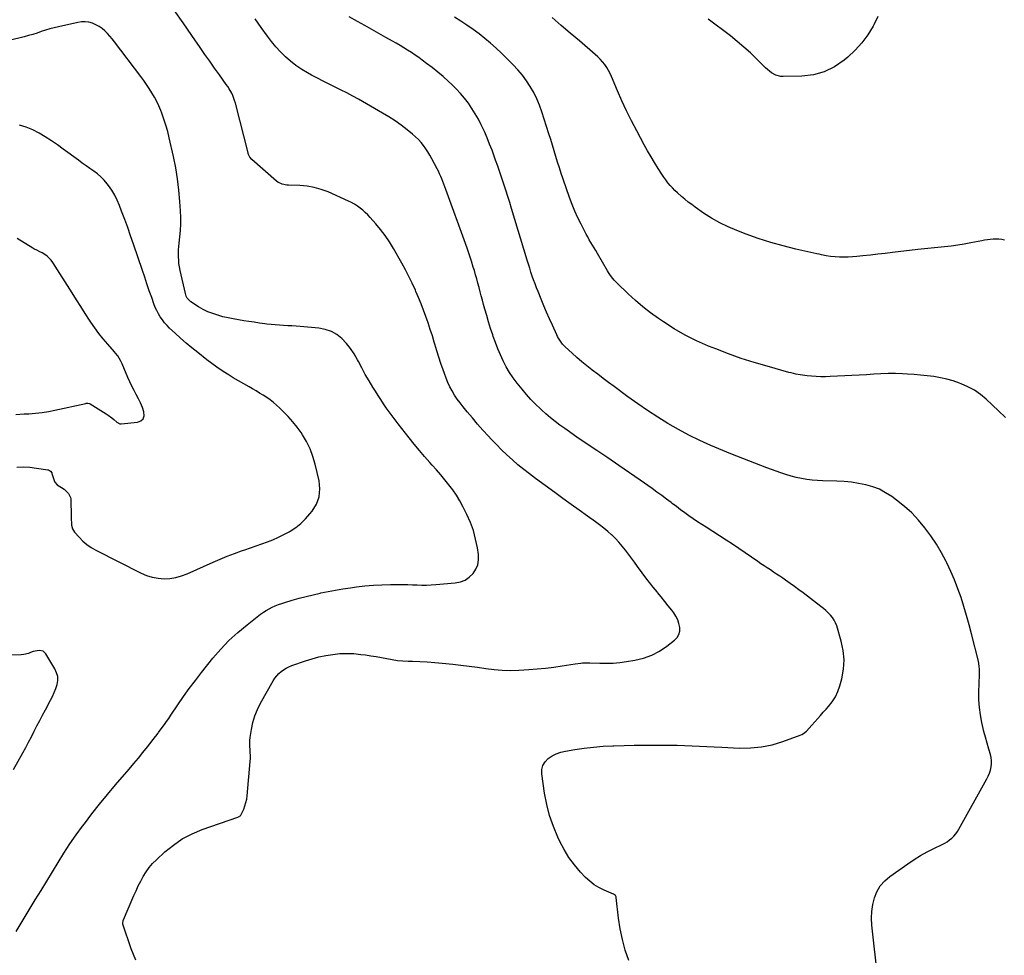
# Model space of a CAD drawing. Units: inches. Extents: x 1862693 to 1867933, y 400203 to 405540.
# Drawn here: x 1866570 to 1867466, y 401024 to 401875 of the extents above; entities that cross this region are included whole.
import ezdxf

# ---------------------------------------------------------------- set-up
doc = ezdxf.new("R2010")
doc.units = ezdxf.units.IN
doc.header["$MEASUREMENT"] = 0
doc.layers.add('7', color=7, linetype='Continuous')
doc.layers.add('8', color=7, linetype='Continuous')

msp = doc.modelspace()

# ---------------------------------------------------------------- linework, layer by layer
at = {"layer": '7', "color": 18}
for points in [[(1866675.76, 401019.13, 1922), (1866673.52, 401024.25, 1922), (1866671.53, 401029.5, 1922), (1866663.94, 401051.95, 1922), (1866663.81, 401052.45, 1922), (1866664.17, 401055.5, 1922), (1866664.36, 401055.99, 1922), (1866673.87, 401077.91, 1922), (1866675.87, 401082.36, 1922), (1866677.96, 401086.77, 1922), (1866680.17, 401091.12, 1922), (1866682.46, 401095.43, 1922), (1866685, 401099.55, 1922), (1866687.79, 401103.49, 1922), (1866690.95, 401107.14, 1922), (1866694.36, 401110.59, 1922), (1866702.07, 401117.68, 1922), (1866709.84, 401123.99, 1922), (1866718.02, 401129.61, 1922), (1866726.84, 401134.19, 1922), (1866736.06, 401138.07, 1922), (1866768.58, 401149.47, 1922), (1866769.05, 401149.64, 1922), (1866771.14, 401150.87, 1922), (1866771.43, 401151.24, 1922), (1866771.66, 401151.66, 1922), (1866773.87, 401156.6, 1922), (1866775.02, 401159.57, 1922), (1866775.96, 401162.59, 1922), (1866776.6, 401165.68, 1922), (1866777.04, 401168.83, 1922), (1866779.79, 401200.03, 1922), (1866779.95, 401202.76, 1922), (1866780, 401205.5, 1922), (1866779.87, 401208.23, 1922), (1866779.64, 401210.96, 1922), (1866779.43, 401213.69, 1922), (1866779.37, 401216.41, 1922), (1866779.52, 401219.14, 1922), (1866779.81, 401221.86, 1922), (1866780.9, 401229.16, 1922), (1866782.19, 401235.41, 1922), (1866783.92, 401241.5, 1922), (1866786.32, 401247.36, 1922), (1866789.17, 401253.07, 1922), (1866800.76, 401273.37, 1922), (1866802.28, 401275.73, 1922), (1866803.96, 401277.96, 1922), (1866805.86, 401280.01, 1922), (1866807.91, 401281.92, 1922), (1866810.16, 401283.6, 1922), (1866812.51, 401285.1, 1922), (1866815.01, 401286.32, 1922), (1866817.61, 401287.37, 1922), (1866830.04, 401291.59, 1922), (1866836.2, 401293.49, 1922), (1866842.42, 401295.15, 1922), (1866848.72, 401296.47, 1922), (1866855.08, 401297.55, 1922), (1866861.48, 401298.19, 1922), (1866867.88, 401298.46, 1922), (1866874.28, 401298.18, 1922), (1866880.68, 401297.55, 1922), (1866884.7, 401296.98, 1922), (1866889.58, 401296.24, 1922), (1866894.46, 401295.44, 1922), (1866899.32, 401294.56, 1922), (1866904.17, 401293.62, 1922), (1866909.03, 401292.76, 1922), (1866913.9, 401292.08, 1922), (1866918.81, 401291.65, 1922), (1866923.74, 401291.39, 1922), (1866927.47, 401291.29, 1922), (1866934.27, 401291.04, 1922), (1866941.07, 401290.68, 1922), (1866947.85, 401290.16, 1922), (1866954.63, 401289.54, 1922), (1866964.15, 401288.55, 1922), (1866971.7, 401287.71, 1922), (1866979.24, 401286.79, 1922), (1866986.76, 401285.75, 1922), (1866994.28, 401284.63, 1922), (1867001.79, 401283.7, 1922), (1867009.32, 401283.08, 1922), (1867016.88, 401282.96, 1922), (1867024.45, 401283.16, 1922), (1867033.51, 401283.69, 1922), (1867041.16, 401284.25, 1922), (1867048.78, 401284.98, 1922), (1867056.38, 401285.95, 1922), (1867063.96, 401287.07, 1922), (1867075.8, 401289.02, 1922), (1867080.77, 401289.59, 1922), (1867082.43, 401289.69, 1922), (1867085.77, 401289.76, 1922), (1867087.44, 401289.75, 1922), (1867089.1, 401289.71, 1922), (1867098.05, 401289.43, 1922), (1867104.17, 401289.41, 1922), (1867110.29, 401289.63, 1922), (1867116.38, 401290.21, 1922), (1867122.45, 401291.02, 1922), (1867130.13, 401292.28, 1922), (1867137.93, 401294.16, 1922), (1867145.42, 401296.77, 1922), (1867152.43, 401300.46, 1922), (1867159.13, 401304.88, 1922), (1867166.21, 401310.35, 1922), (1867168.52, 401312.84, 1922), (1867170.19, 401315.59, 1922), (1867170.9, 401318.74, 1922), (1867170.98, 401322.13, 1922), (1867170.18, 401325.66, 1922), (1867169.04, 401329.05, 1922), (1867167.4, 401332.22, 1922), (1867165.41, 401335.24, 1922), (1867163.58, 401337.61, 1922), (1867160.39, 401341.68, 1922), (1867157.18, 401345.75, 1922), (1867153.94, 401349.78, 1922), (1867150.67, 401353.8, 1922), (1867150.24, 401354.32, 1922), (1867146.78, 401358.61, 1922), (1867143.36, 401362.94, 1922), (1867140.02, 401367.32, 1922), (1867136.72, 401371.73, 1922), (1867132.43, 401377.57, 1922), (1867129.68, 401381.31, 1922), (1867126.93, 401385.04, 1922), (1867124.18, 401388.78, 1922), (1867121.42, 401392.51, 1922), (1867118.56, 401396.15, 1922), (1867115.57, 401399.66, 1922), (1867112.37, 401403, 1922), (1867109.04, 401406.2, 1922), (1867108.87, 401406.36, 1922), (1867105.29, 401409.49, 1922), (1867101.65, 401412.53, 1922), (1867097.9, 401415.44, 1922), (1867094.08, 401418.26, 1922), (1867086.86, 401423.39, 1922), (1867079.38, 401428.73, 1922), (1867071.92, 401434.08, 1922), (1867064.48, 401439.46, 1922), (1867057.05, 401444.86, 1922), (1867039.46, 401457.67, 1922), (1867034.08, 401461.71, 1922), (1867028.78, 401465.86, 1922), (1867023.6, 401470.15, 1922), (1867018.51, 401474.55, 1922), (1867013.55, 401479.1, 1922), (1867008.68, 401483.75, 1922), (1867003.95, 401488.53, 1922), (1866999.32, 401493.41, 1922), (1866996.68, 401496.28, 1922), (1866991.75, 401501.71, 1922), (1866986.88, 401507.19, 1922), (1866982.1, 401512.74, 1922), (1866977.38, 401518.35, 1922), (1866973.6, 401522.91, 1922), (1866970.9, 401526.34, 1922), (1866968.33, 401529.86, 1922), (1866965.96, 401533.51, 1922), (1866963.71, 401537.25, 1922), (1866961.66, 401541.11, 1922), (1866959.77, 401545.03, 1922), (1866958.09, 401549.05, 1922), (1866956.56, 401553.13, 1922), (1866955.43, 401556.43, 1922), (1866953.48, 401562.23, 1922), (1866951.58, 401568.04, 1922), (1866949.75, 401573.88, 1922), (1866947.98, 401579.73, 1922), (1866947.44, 401581.56, 1922), (1866945.64, 401587.45, 1922), (1866943.79, 401593.32, 1922), (1866941.84, 401599.16, 1922), (1866939.84, 401604.99, 1922), (1866937.72, 401610.77, 1922), (1866935.51, 401616.51, 1922), (1866933.16, 401622.21, 1922), (1866930.73, 401627.86, 1922), (1866930.16, 401629.13, 1922), (1866927.28, 401635.35, 1922), (1866924.29, 401641.51, 1922), (1866921.11, 401647.57, 1922), (1866917.81, 401653.58, 1922), (1866910.13, 401667.07, 1922), (1866906.52, 401672.97, 1922), (1866902.67, 401678.7, 1922), (1866898.48, 401684.17, 1922), (1866894.04, 401689.48, 1922), (1866888.97, 401695.17, 1922), (1866886.84, 401697.44, 1922), (1866884.63, 401699.63, 1922), (1866882.31, 401701.69, 1922), (1866879.91, 401703.68, 1922), (1866877.4, 401705.5, 1922), (1866874.81, 401707.2, 1922), (1866872.1, 401708.7, 1922), (1866869.32, 401710.07, 1922), (1866850.71, 401718.41, 1922), (1866844.5, 401720.76, 1922), (1866838.18, 401722.6, 1922), (1866831.68, 401723.67, 1922), (1866825.07, 401724.24, 1922), (1866814.66, 401724.5, 1922), (1866813.17, 401724.6, 1922), (1866808.79, 401725.41, 1922), (1866804.84, 401727.32, 1922), (1866803.67, 401728.22, 1922), (1866781.29, 401748.09, 1922), (1866779.58, 401750.09, 1922), (1866778.39, 401752.46, 1922), (1866778.1, 401753.3, 1922), (1866777.85, 401754.15, 1922), (1866766.28, 401799.37, 1922), (1866765.62, 401801.65, 1922), (1866763.95, 401806.08, 1922), (1866762.95, 401808.23, 1922), (1866760.65, 401812.38, 1922), (1866759.37, 401814.38, 1922), (1866758.03, 401816.34, 1922), (1866751.89, 401824.88, 1922), (1866747.44, 401831.1, 1922), (1866743.02, 401837.32, 1922), (1866738.63, 401843.58, 1922), (1866734.27, 401849.84, 1922), (1866726.72, 401860.74, 1922), (1866718.71, 401872.29, 1922), (1866710.69, 401883.83, 1922)], [(1867124.44, 401018.8, 1924), (1867121.31, 401028.27, 1924), (1867118.66, 401037.85, 1924), (1867116.72, 401047.6, 1924), (1867115.24, 401057.46, 1924), (1867113.13, 401076.35, 1924), (1867113.02, 401076.83, 1924), (1867112.31, 401078.07, 1924), (1867110.67, 401079.19, 1924), (1867101.97, 401082.87, 1924), (1867097.34, 401085.18, 1924), (1867092.96, 401087.83, 1924), (1867088.93, 401091.01, 1924), (1867085.15, 401094.54, 1924), (1867080.59, 401099.37, 1924), (1867075.06, 401105.81, 1924), (1867069.98, 401112.56, 1924), (1867065.57, 401119.77, 1924), (1867061.61, 401127.28, 1924), (1867059.85, 401131.03, 1924), (1867055.81, 401140.79, 1924), (1867052.36, 401150.73, 1924), (1867049.8, 401160.93, 1924), (1867047.83, 401171.31, 1924), (1867045.33, 401188.71, 1924), (1867045.43, 401192.76, 1924), (1867046.29, 401196.5, 1924), (1867048.3, 401199.76, 1924), (1867051.07, 401202.71, 1924), (1867054.7, 401205.07, 1924), (1867058.49, 401207.04, 1924), (1867062.53, 401208.44, 1924), (1867066.73, 401209.46, 1924), (1867075.25, 401210.88, 1924), (1867083.85, 401212.14, 1924), (1867092.48, 401213.16, 1924), (1867101.15, 401213.85, 1924), (1867109.83, 401214.3, 1924), (1867110.91, 401214.34, 1924), (1867120.15, 401214.6, 1924), (1867129.4, 401214.8, 1924), (1867138.64, 401214.91, 1924), (1867147.89, 401214.97, 1924), (1867155, 401214.98, 1924), (1867161.76, 401214.95, 1924), (1867168.53, 401214.84, 1924), (1867175.29, 401214.64, 1924), (1867182.05, 401214.37, 1924), (1867188.81, 401214.04, 1924), (1867195.57, 401213.72, 1924), (1867202.33, 401213.39, 1924), (1867209.09, 401213.06, 1924), (1867225.39, 401212.27, 1924), (1867235.44, 401212.38, 1924), (1867245.38, 401213.27, 1924), (1867255.15, 401215.33, 1924), (1867264.8, 401218.18, 1924), (1867280.49, 401223.86, 1924), (1867282.12, 401224.59, 1924), (1867283.67, 401225.46, 1924), (1867286.38, 401227.76, 1924), (1867288.83, 401230.45, 1924), (1867291.24, 401233.16, 1924), (1867293.91, 401236.2, 1924), (1867296.45, 401239.07, 1924), (1867299.01, 401241.94, 1924), (1867301.58, 401244.78, 1924), (1867304.17, 401247.61, 1924), (1867306.42, 401250.07, 1924), (1867309.79, 401254.32, 1924), (1867312.71, 401258.81, 1924), (1867314.95, 401263.68, 1924), (1867316.73, 401268.8, 1924), (1867318.48, 401275.34, 1924), (1867320.02, 401283.92, 1924), (1867320.61, 401292.48, 1924), (1867319.76, 401301.01, 1924), (1867317.96, 401309.54, 1924), (1867313.77, 401323.47, 1924), (1867312.74, 401326.17, 1924), (1867311.49, 401328.73, 1924), (1867309.9, 401331.1, 1924), (1867308.08, 401333.34, 1924), (1867306.03, 401335.42, 1924), (1867303.91, 401337.42, 1924), (1867301.69, 401339.32, 1924), (1867299.41, 401341.14, 1924), (1867283.26, 401353.39, 1924), (1867279.3, 401356.36, 1924), (1867275.31, 401359.28, 1924), (1867271.29, 401362.16, 1924), (1867267.24, 401365, 1924), (1867264.72, 401366.74, 1924), (1867261.9, 401368.67, 1924), (1867259.07, 401370.58, 1924), (1867256.21, 401372.47, 1924), (1867253.35, 401374.33, 1924), (1867250.49, 401376.21, 1924), (1867247.64, 401378.1, 1924), (1867244.83, 401380.04, 1924), (1867242.02, 401382, 1924), (1867236.25, 401386.09, 1924), (1867230.54, 401390.07, 1924), (1867224.8, 401393.99, 1924), (1867218.99, 401397.82, 1924), (1867213.14, 401401.58, 1924), (1867194.83, 401413.16, 1924), (1867190.87, 401415.71, 1924), (1867186.95, 401418.29, 1924), (1867183.07, 401420.95, 1924), (1867179.22, 401423.65, 1924), (1867175.41, 401426.4, 1924), (1867171.62, 401429.18, 1924), (1867167.85, 401432, 1924), (1867164.11, 401434.85, 1924), (1867163.03, 401435.68, 1924), (1867158.74, 401438.94, 1924), (1867154.42, 401442.15, 1924), (1867150.05, 401445.31, 1924), (1867145.66, 401448.43, 1924), (1867134.92, 401455.95, 1924), (1867125.11, 401462.78, 1924), (1867115.28, 401469.57, 1924), (1867105.42, 401476.31, 1924), (1867095.53, 401483.01, 1924), (1867079.44, 401493.85, 1924), (1867074.97, 401496.89, 1924), (1867070.53, 401499.97, 1924), (1867066.12, 401503.1, 1924), (1867061.74, 401506.26, 1924), (1867057.43, 401509.52, 1924), (1867053.19, 401512.87, 1924), (1867049.08, 401516.36, 1924), (1867045.04, 401519.95, 1924), (1867043.96, 401520.93, 1924), (1867039.55, 401525.18, 1924), (1867035.27, 401529.55, 1924), (1867031.21, 401534.13, 1924), (1867027.29, 401538.83, 1924), (1867022.85, 401544.42, 1924), (1867019.27, 401549.24, 1924), (1867015.92, 401554.21, 1924), (1867012.9, 401559.38, 1924), (1867010.11, 401564.7, 1924), (1867007.59, 401570.16, 1924), (1867005.22, 401575.69, 1924), (1867003.07, 401581.3, 1924), (1867001.07, 401586.98, 1924), (1867000.62, 401588.33, 1924), (1866998.73, 401594.19, 1924), (1866996.89, 401600.06, 1924), (1866995.14, 401605.96, 1924), (1866993.45, 401611.87, 1924), (1866992.3, 401616.01, 1924), (1866991.23, 401619.88, 1924), (1866990.19, 401623.75, 1924), (1866989.18, 401627.62, 1924), (1866988.19, 401631.51, 1924), (1866987.19, 401635.38, 1924), (1866986.14, 401639.25, 1924), (1866985.03, 401643.1, 1924), (1866983.88, 401646.94, 1924), (1866982.92, 401650.08, 1924), (1866981.21, 401655.47, 1924), (1866979.46, 401660.85, 1924), (1866977.63, 401666.19, 1924), (1866975.75, 401671.52, 1924), (1866958.04, 401720.62, 1924), (1866957.14, 401723.04, 1924), (1866956.23, 401725.46, 1924), (1866955.28, 401727.86, 1924), (1866954.31, 401730.25, 1924), (1866953.29, 401732.62, 1924), (1866952.23, 401734.97, 1924), (1866951.11, 401737.3, 1924), (1866949.95, 401739.6, 1924), (1866945.24, 401748.63, 1924), (1866943.5, 401751.76, 1924), (1866941.67, 401754.83, 1924), (1866939.68, 401757.8, 1924), (1866937.6, 401760.7, 1924), (1866935.34, 401763.46, 1924), (1866932.95, 401766.11, 1924), (1866930.38, 401768.56, 1924), (1866927.68, 401770.9, 1924), (1866922.65, 401774.93, 1924), (1866917.26, 401779.06, 1924), (1866911.74, 401783.01, 1924), (1866906.05, 401786.69, 1924), (1866900.23, 401790.21, 1924), (1866878.35, 401802.74, 1924), (1866873.11, 401805.65, 1924), (1866867.83, 401808.49, 1924), (1866862.49, 401811.21, 1924), (1866857.11, 401813.85, 1924), (1866851.72, 401816.47, 1924), (1866846.36, 401819.15, 1924), (1866841.05, 401821.93, 1924), (1866835.77, 401824.76, 1924), (1866832.03, 401826.81, 1924), (1866826.67, 401830.02, 1924), (1866821.5, 401833.49, 1924), (1866816.61, 401837.34, 1924), (1866811.91, 401841.45, 1924), (1866807.48, 401845.87, 1924), (1866803.22, 401850.44, 1924), (1866799.24, 401855.25, 1924), (1866795.43, 401860.22, 1924), (1866789.67, 401868.19, 1924), (1866784.19, 401875.9, 1924)], [(1867351.16, 401002.13, 1926), (1867345.72, 401051.1, 1926), (1867345.41, 401057.37, 1926), (1867345.61, 401063.59, 1926), (1867346.58, 401069.74, 1926), (1867348.05, 401075.84, 1926), (1867350.44, 401081.52, 1926), (1867353.48, 401086.74, 1926), (1867357.48, 401091.26, 1926), (1867362.13, 401095.31, 1926), (1867378.47, 401106.88, 1926), (1867384.19, 401110.72, 1926), (1867390.03, 401114.35, 1926), (1867396.05, 401117.67, 1926), (1867402.19, 401120.79, 1926), (1867409.87, 401124.44, 1926), (1867412.19, 401125.68, 1926), (1867414.43, 401127.04, 1926), (1867416.55, 401128.59, 1926), (1867418.57, 401130.28, 1926), (1867420.43, 401132.14, 1926), (1867422.15, 401134.11, 1926), (1867423.68, 401136.23, 1926), (1867425.07, 401138.47, 1926), (1867450.48, 401184.13, 1926), (1867451.76, 401186.74, 1926), (1867452.85, 401189.41, 1926), (1867453.68, 401192.17, 1926), (1867454.32, 401195.01, 1926), (1867454.61, 401197.88, 1926), (1867454.64, 401200.73, 1926), (1867454.28, 401203.56, 1926), (1867453.66, 401206.38, 1926), (1867452.17, 401211.38, 1926), (1867450.65, 401216.69, 1926), (1867449.2, 401222.03, 1926), (1867447.84, 401227.39, 1926), (1867446.55, 401232.77, 1926), (1867445.9, 401235.59, 1926), (1867444.61, 401242.43, 1926), (1867443.68, 401249.29, 1926), (1867443.3, 401256.21, 1926), (1867443.27, 401263.16, 1926), (1867443.84, 401279.02, 1926), (1867443.82, 401283.67, 1926), (1867443.58, 401286.75, 1926), (1867442.76, 401291.31, 1926), (1867436.48, 401316.26, 1926), (1867434.3, 401324.55, 1926), (1867432.01, 401332.81, 1926), (1867429.53, 401341.01, 1926), (1867426.95, 401349.18, 1926), (1867424.1, 401357.26, 1926), (1867421.02, 401365.23, 1926), (1867417.59, 401373.07, 1926), (1867413.93, 401380.81, 1926), (1867413.36, 401381.94, 1926), (1867409.07, 401389.95, 1926), (1867404.48, 401397.77, 1926), (1867399.45, 401405.32, 1926), (1867394.13, 401412.69, 1926), (1867388.31, 401419.63, 1926), (1867382.13, 401426.21, 1926), (1867375.42, 401432.24, 1926), (1867368.34, 401437.9, 1926), (1867363.87, 401441.16, 1926), (1867358.34, 401444.7, 1926), (1867352.6, 401447.75, 1926), (1867346.52, 401450.07, 1926), (1867340.22, 401451.9, 1926), (1867333.73, 401453.16, 1926), (1867327.2, 401454.16, 1926), (1867320.63, 401454.77, 1926), (1867314.02, 401455.12, 1926), (1867301.19, 401455.43, 1926), (1867296.3, 401455.68, 1926), (1867291.43, 401456.08, 1926), (1867286.59, 401456.73, 1926), (1867281.76, 401457.54, 1926), (1867276.98, 401458.59, 1926), (1867272.24, 401459.78, 1926), (1867267.56, 401461.2, 1926), (1867262.93, 401462.76, 1926), (1867250.12, 401467.43, 1926), (1867239.15, 401471.52, 1926), (1867228.21, 401475.72, 1926), (1867217.35, 401480.08, 1926), (1867206.52, 401484.55, 1926), (1867199.18, 401487.65, 1926), (1867189.16, 401492.14, 1926), (1867179.29, 401496.92, 1926), (1867169.64, 401502.13, 1926), (1867160.14, 401507.62, 1926), (1867150.82, 401513.45, 1926), (1867141.62, 401519.45, 1926), (1867132.58, 401525.68, 1926), (1867123.64, 401532.07, 1926), (1867111.03, 401541.36, 1926), (1867106.07, 401545.03, 1926), (1867101.12, 401548.72, 1926), (1867096.19, 401552.43, 1926), (1867091.27, 401556.16, 1926), (1867090.88, 401556.46, 1926), (1867086.23, 401560.13, 1926), (1867081.65, 401563.88, 1926), (1867077.19, 401567.76, 1926), (1867072.8, 401571.74, 1926), (1867066.61, 401577.52, 1926), (1867065.42, 401578.71, 1926), (1867064.28, 401579.95, 1926), (1867062.24, 401582.62, 1926), (1867060.46, 401585.48, 1926), (1867059.67, 401586.97, 1926), (1867058.93, 401588.48, 1926), (1867054.96, 401597.15, 1926), (1867052.3, 401603.04, 1926), (1867049.7, 401608.95, 1926), (1867047.16, 401614.88, 1926), (1867044.67, 401620.84, 1926), (1867041.85, 401627.71, 1926), (1867040.46, 401631.21, 1926), (1867039.11, 401634.73, 1926), (1867037.83, 401638.28, 1926), (1867036.61, 401641.85, 1926), (1867035.43, 401645.43, 1926), (1867034.28, 401649.02, 1926), (1867033.15, 401652.62, 1926), (1867032.04, 401656.23, 1926), (1867017.77, 401703.33, 1926), (1867016.08, 401708.86, 1926), (1867014.36, 401714.38, 1926), (1867012.61, 401719.89, 1926), (1867010.83, 401725.39, 1926), (1867009.01, 401730.88, 1926), (1867007.14, 401736.36, 1926), (1867005.23, 401741.81, 1926), (1867003.27, 401747.26, 1926), (1866999.96, 401756.31, 1926), (1866997.78, 401762.03, 1926), (1866995.48, 401767.7, 1926), (1866993.03, 401773.3, 1926), (1866990.46, 401778.86, 1926), (1866990.13, 401779.54, 1926), (1866987.52, 401784.64, 1926), (1866984.73, 401789.64, 1926), (1866981.67, 401794.48, 1926), (1866978.45, 401799.22, 1926), (1866974.96, 401803.76, 1926), (1866971.3, 401808.16, 1926), (1866967.38, 401812.32, 1926), (1866963.3, 401816.34, 1926), (1866960.32, 401819.09, 1926), (1866955.51, 401823.39, 1926), (1866950.6, 401827.57, 1926), (1866945.54, 401831.58, 1926), (1866940.4, 401835.48, 1926), (1866936.5, 401838.31, 1926), (1866933.21, 401840.67, 1926), (1866929.89, 401843, 1926), (1866926.53, 401845.26, 1926), (1866923.14, 401847.49, 1926), (1866919.71, 401849.65, 1926), (1866916.25, 401851.76, 1926), (1866912.75, 401853.8, 1926), (1866909.22, 401855.79, 1926), (1866903.38, 401859.02, 1926), (1866896.92, 401862.6, 1926), (1866890.47, 401866.2, 1926), (1866884.03, 401869.83, 1926), (1866877.6, 401873.47, 1926), (1866870.01, 401877.8, 1926)], [(1867467.4, 401513.21, 1928), (1867461.07, 401519.31, 1928), (1867449.86, 401529.69, 1928), (1867444.62, 401534, 1928), (1867439.12, 401537.87, 1928), (1867433.2, 401541.08, 1928), (1867427.01, 401543.85, 1928), (1867425.54, 401544.41, 1928), (1867419.83, 401546.36, 1928), (1867414.05, 401548.05, 1928), (1867408.17, 401549.35, 1928), (1867402.22, 401550.38, 1928), (1867396.21, 401551.14, 1928), (1867390.2, 401551.78, 1928), (1867384.17, 401552.26, 1928), (1867378.13, 401552.63, 1928), (1867373.77, 401552.83, 1928), (1867367.18, 401553.03, 1928), (1867360.59, 401553.07, 1928), (1867354.01, 401552.88, 1928), (1867347.43, 401552.53, 1928), (1867340.85, 401552.09, 1928), (1867334.26, 401551.67, 1928), (1867327.68, 401551.31, 1928), (1867321.09, 401550.97, 1928), (1867307.74, 401550.34, 1928), (1867303.54, 401550.23, 1928), (1867299.34, 401550.22, 1928), (1867295.14, 401550.38, 1928), (1867290.95, 401550.66, 1928), (1867286.74, 401551.01, 1928), (1867284.66, 401551.23, 1928), (1867280.52, 401551.84, 1928), (1867276.42, 401552.68, 1928), (1867272.35, 401553.67, 1928), (1867270.33, 401554.21, 1928), (1867250.49, 401559.71, 1928), (1867238.61, 401563.21, 1928), (1867226.82, 401566.97, 1928), (1867215.17, 401571.11, 1928), (1867203.6, 401575.52, 1928), (1867196.92, 401578.18, 1928), (1867186.27, 401582.86, 1928), (1867175.87, 401588, 1928), (1867165.84, 401593.83, 1928), (1867156.05, 401600.12, 1928), (1867151.56, 401603.23, 1928), (1867144.34, 401608.48, 1928), (1867137.3, 401613.94, 1928), (1867130.53, 401619.73, 1928), (1867123.93, 401625.73, 1928), (1867113.53, 401635.63, 1928), (1867111.1, 401638.15, 1928), (1867109.97, 401639.49, 1928), (1867107.85, 401642.29, 1928), (1867105.92, 401645.21, 1928), (1867105.01, 401646.72, 1928), (1867095.91, 401662.52, 1928), (1867094.46, 401665.01, 1928), (1867092.99, 401667.5, 1928), (1867091.5, 401669.98, 1928), (1867090, 401672.44, 1928), (1867088.52, 401674.92, 1928), (1867087.08, 401677.42, 1928), (1867085.69, 401679.96, 1928), (1867084.35, 401682.51, 1928), (1867080.98, 401689.09, 1928), (1867078.1, 401695.01, 1928), (1867075.39, 401700.99, 1928), (1867072.92, 401707.08, 1928), (1867070.62, 401713.25, 1928), (1867064.74, 401730.04, 1928), (1867062.99, 401735.18, 1928), (1867061.29, 401740.33, 1928), (1867059.67, 401745.5, 1928), (1867058.11, 401750.7, 1928), (1867056.56, 401755.9, 1928), (1867054.99, 401761.09, 1928), (1867053.37, 401766.27, 1928), (1867051.72, 401771.44, 1928), (1867045.26, 401791.42, 1928), (1867043.11, 401797.35, 1928), (1867040.7, 401803.16, 1928), (1867037.89, 401808.79, 1928), (1867034.82, 401814.29, 1928), (1867031.36, 401819.57, 1928), (1867027.66, 401824.65, 1928), (1867023.6, 401829.45, 1928), (1867019.3, 401834.06, 1928), (1867008.61, 401844.72, 1928), (1867003.72, 401849.38, 1928), (1866998.7, 401853.9, 1928), (1866993.49, 401858.21, 1928), (1866988.15, 401862.36, 1928), (1866982.67, 401866.32, 1928), (1866977.11, 401870.18, 1928), (1866971.46, 401873.89, 1928), (1866965.73, 401877.5, 1928)], [(1867351.22, 401878.09, 1932), (1867347.56, 401870.53, 1932), (1867346.83, 401869.17, 1932), (1867342.05, 401861.4, 1932), (1867336.73, 401854.07, 1932), (1867330.6, 401847.39, 1932), (1867323.94, 401841.16, 1932), (1867320.44, 401838.24, 1932), (1867311.71, 401832.37, 1932), (1867302.49, 401827.79, 1932), (1867292.53, 401825.15, 1932), (1867282.1, 401823.8, 1932), (1867265.16, 401823.35, 1932), (1867262.84, 401823.49, 1932), (1867258.43, 401824.63, 1932), (1867254.36, 401826.92, 1932), (1867252.44, 401828.29, 1932), (1867248.92, 401831.42, 1932), (1867240.99, 401839.4, 1932), (1867235.25, 401844.95, 1932), (1867229.36, 401850.32, 1932), (1867223.24, 401855.44, 1932), (1867216.98, 401860.4, 1932), (1867196.72, 401875.74, 1932)], [(1866567.36, 401468, 1918), (1866573.31, 401468.12, 1918), (1866579.24, 401467.77, 1918), (1866585.17, 401467.11, 1918), (1866595.7, 401465.51, 1918), (1866596.33, 401465.35, 1918), (1866597.97, 401464.37, 1918), (1866599.07, 401462.76, 1918), (1866599.31, 401462.15, 1918), (1866601.32, 401455.83, 1918), (1866602.06, 401454.16, 1918), (1866604.09, 401451.95, 1918), (1866610.34, 401447.76, 1918), (1866611.48, 401446.92, 1918), (1866614.54, 401444, 1918), (1866616.28, 401440.35, 1918), (1866616.45, 401438.99, 1918), (1866616.85, 401422.41, 1918), (1866616.91, 401420.59, 1918), (1866617.1, 401416.95, 1918), (1866617.24, 401415.13, 1918), (1866618.08, 401411.73, 1918), (1866618.91, 401410.2, 1918), (1866619.94, 401408.76, 1918), (1866624.03, 401404.08, 1918), (1866627.45, 401400.6, 1918), (1866631.09, 401397.41, 1918), (1866635.09, 401394.67, 1918), (1866639.31, 401392.22, 1918), (1866680.53, 401371.41, 1918), (1866685.53, 401369.31, 1918), (1866690.65, 401367.68, 1918), (1866695.94, 401366.77, 1918), (1866701.35, 401366.34, 1918), (1866706.78, 401366.65, 1918), (1866712.1, 401367.41, 1918), (1866717.29, 401368.86, 1918), (1866722.37, 401370.78, 1918), (1866745.97, 401381.47, 1918), (1866752.39, 401384.26, 1918), (1866758.86, 401386.92, 1918), (1866765.4, 401389.37, 1918), (1866772, 401391.69, 1918), (1866774.96, 401392.67, 1918), (1866780.11, 401394.42, 1918), (1866785.25, 401396.2, 1918), (1866790.37, 401398.04, 1918), (1866795.49, 401399.9, 1918), (1866800.53, 401401.91, 1918), (1866805.5, 401404.08, 1918), (1866810.36, 401406.5, 1918), (1866815.14, 401409.08, 1918), (1866816.23, 401409.7, 1918), (1866821.26, 401412.99, 1918), (1866826, 401416.62, 1918), (1866830.27, 401420.78, 1918), (1866834.25, 401425.29, 1918), (1866836.36, 401427.98, 1918), (1866840.06, 401434.36, 1918), (1866842.52, 401441.01, 1918), (1866843.12, 401448.07, 1918), (1866842.49, 401455.41, 1918), (1866839, 401470.68, 1918), (1866836.97, 401477.75, 1918), (1866834.44, 401484.6, 1918), (1866831.17, 401491.13, 1918), (1866827.41, 401497.44, 1918), (1866826.09, 401499.4, 1918), (1866822.45, 401504.44, 1918), (1866818.61, 401509.32, 1918), (1866814.47, 401513.95, 1918), (1866810.13, 401518.41, 1918), (1866806.64, 401521.79, 1918), (1866803.83, 401524.35, 1918), (1866800.94, 401526.81, 1918), (1866797.92, 401529.11, 1918), (1866794.81, 401531.31, 1918), (1866791.61, 401533.38, 1918), (1866788.39, 401535.41, 1918), (1866785.12, 401537.36, 1918), (1866781.82, 401539.27, 1918), (1866778.8, 401540.96, 1918), (1866773.98, 401543.7, 1918), (1866769.18, 401546.48, 1918), (1866764.42, 401549.32, 1918), (1866759.67, 401552.19, 1918), (1866759.24, 401552.46, 1918), (1866754.35, 401555.58, 1918), (1866749.54, 401558.81, 1918), (1866744.85, 401562.21, 1918), (1866740.25, 401565.73, 1918), (1866732.01, 401572.25, 1918), (1866726.76, 401576.5, 1918), (1866721.58, 401580.84, 1918), (1866716.5, 401585.29, 1918), (1866711.48, 401589.83, 1918), (1866706.43, 401594.51, 1918), (1866704.09, 401596.85, 1918), (1866701.88, 401599.29, 1918), (1866699.87, 401601.9, 1918), (1866697.99, 401604.61, 1918), (1866696.3, 401607.45, 1918), (1866694.76, 401610.37, 1918), (1866693.42, 401613.38, 1918), (1866692.21, 401616.46, 1918), (1866690.12, 401622.41, 1918), (1866687.98, 401628.52, 1918), (1866685.86, 401634.64, 1918), (1866683.75, 401640.76, 1918), (1866681.66, 401646.88, 1918), (1866673.52, 401670.84, 1918), (1866670.91, 401678.41, 1918), (1866668.26, 401685.95, 1918), (1866665.53, 401693.48, 1918), (1866662.77, 401700.99, 1918), (1866660.84, 401706.14, 1918), (1866658.8, 401710.95, 1918), (1866656.49, 401715.6, 1918), (1866653.77, 401720.03, 1918), (1866650.79, 401724.31, 1918), (1866649.58, 401725.9, 1918), (1866646.85, 401729.13, 1918), (1866643.94, 401732.16, 1918), (1866640.75, 401734.9, 1918), (1866637.38, 401737.44, 1918), (1866633.88, 401739.85, 1918), (1866630.39, 401742.29, 1918), (1866626.94, 401744.76, 1918), (1866623.5, 401747.26, 1918), (1866609.63, 401757.46, 1918), (1866604.28, 401761.28, 1918), (1866598.84, 401764.98, 1918), (1866593.3, 401768.52, 1918), (1866587.69, 401771.95, 1918), (1866581.89, 401774.93, 1918), (1866575.92, 401777.44, 1918), (1866569.71, 401779.25, 1918)], [(1866566.41, 401515.88, 1916), (1866570.19, 401516.1, 1916), (1866573.98, 401516.31, 1916), (1866578.39, 401516.55, 1916), (1866584.37, 401517.02, 1916), (1866590.31, 401517.68, 1916), (1866596.22, 401518.63, 1916), (1866602.1, 401519.77, 1916), (1866630.1, 401525.93, 1916), (1866630.6, 401526.02, 1916), (1866632.13, 401526.12, 1916), (1866633.58, 401525.78, 1916), (1866634.02, 401525.54, 1916), (1866648.54, 401516.48, 1916), (1866650.38, 401515.27, 1916), (1866653.92, 401512.68, 1916), (1866655.63, 401511.3, 1916), (1866658.54, 401508.84, 1916), (1866661.05, 401507.4, 1916), (1866662.19, 401507.33, 1916), (1866677.08, 401508.83, 1916), (1866680.15, 401510.14, 1916), (1866682.33, 401512.03, 1916), (1866683.19, 401514.78, 1916), (1866683.11, 401518.26, 1916), (1866681.66, 401522.33, 1916), (1866680.04, 401526.33, 1916), (1866678.17, 401530.21, 1916), (1866676.13, 401534.02, 1916), (1866674.03, 401537.81, 1916), (1866672.03, 401541.65, 1916), (1866670.19, 401545.56, 1916), (1866668.43, 401549.52, 1916), (1866663.22, 401561.95, 1916), (1866661.83, 401564.91, 1916), (1866659.28, 401569.1, 1916), (1866657.31, 401571.71, 1916), (1866656.25, 401572.95, 1916), (1866650.07, 401579.9, 1916), (1866646, 401584.69, 1916), (1866642.08, 401589.58, 1916), (1866638.38, 401594.65, 1916), (1866634.83, 401599.83, 1916), (1866633.64, 401601.67, 1916), (1866629.62, 401607.86, 1916), (1866625.61, 401614.06, 1916), (1866621.63, 401620.28, 1916), (1866617.67, 401626.51, 1916), (1866600.03, 401654.35, 1916), (1866598.52, 401656.4, 1916), (1866596.85, 401658.29, 1916), (1866594.94, 401659.93, 1916), (1866592.86, 401661.41, 1916), (1866590.51, 401662.85, 1916), (1866588.41, 401664.02, 1916), (1866586.22, 401665.02, 1916), (1866582.98, 401666.6, 1916), (1866581.94, 401667.21, 1916), (1866567.76, 401675.95, 1916)], [(1866564.44, 401192.74, 1918), (1866572.84, 401207.95, 1918), (1866575.49, 401212.81, 1918), (1866578.09, 401217.68, 1918), (1866580.63, 401222.59, 1918), (1866583.13, 401227.53, 1918), (1866585.63, 401232.46, 1918), (1866588.17, 401237.37, 1918), (1866590.76, 401242.26, 1918), (1866593.39, 401247.12, 1918), (1866598.09, 401255.7, 1918), (1866599.85, 401259.18, 1918), (1866601.45, 401262.71, 1918), (1866602.8, 401266.35, 1918), (1866604, 401270.05, 1918), (1866604.57, 401273.73, 1918), (1866604.54, 401277.33, 1918), (1866603.62, 401280.82, 1918), (1866602.1, 401284.22, 1918), (1866593.75, 401297.95, 1918), (1866591.25, 401300.31, 1918), (1866587.89, 401301.05, 1918), (1866585.99, 401300.86, 1918), (1866582.28, 401300.03, 1918), (1866579.94, 401299.18, 1918), (1866577.86, 401298.44, 1918), (1866573.6, 401297.48, 1918), (1866571.41, 401297.25, 1918), (1866560.7, 401296.67, 1918)]]:
    msp.add_polyline3d(points, dxfattribs=at)
at = {"layer": '8', "color": 18}
for points in [[(1867466.65, 401674.56, 1930), (1867464.06, 401675, 1930), (1867461.46, 401675.31, 1930), (1867458.84, 401675.4, 1930), (1867456.21, 401675.35, 1930), (1867453.58, 401675.14, 1930), (1867450.97, 401674.86, 1930), (1867448.36, 401674.47, 1930), (1867445.77, 401674.01, 1930), (1867435.94, 401672.06, 1930), (1867429.93, 401670.96, 1930), (1867423.91, 401669.99, 1930), (1867417.86, 401669.19, 1930), (1867411.79, 401668.52, 1930), (1867405.71, 401667.91, 1930), (1867399.63, 401667.29, 1930), (1867393.56, 401666.62, 1930), (1867387.49, 401665.93, 1930), (1867364.62, 401663.26, 1930), (1867357.88, 401662.48, 1930), (1867351.14, 401661.71, 1930), (1867344.39, 401660.95, 1930), (1867337.65, 401660.2, 1930), (1867332.09, 401659.58, 1930), (1867328.12, 401659.25, 1930), (1867324.14, 401659.04, 1930), (1867320.17, 401659.04, 1930), (1867316.19, 401659.17, 1930), (1867312.43, 401659.39, 1930), (1867308.23, 401659.77, 1930), (1867304.07, 401660.4, 1930), (1867299.94, 401661.21, 1930), (1867297.87, 401661.65, 1930), (1867295.82, 401662.1, 1930), (1867276.7, 401666.39, 1930), (1867265.16, 401669.25, 1930), (1867253.72, 401672.43, 1930), (1867242.42, 401676.1, 1930), (1867231.23, 401680.1, 1930), (1867222.87, 401683.29, 1930), (1867214.96, 401686.63, 1930), (1867207.25, 401690.35, 1930), (1867199.82, 401694.62, 1930), (1867192.59, 401699.25, 1930), (1867185.02, 401704.51, 1930), (1867181.77, 401706.85, 1930), (1867178.56, 401709.25, 1930), (1867175.44, 401711.76, 1930), (1867172.36, 401714.33, 1930), (1867168.74, 401717.56, 1930), (1867166.46, 401719.75, 1930), (1867164.27, 401722.04, 1930), (1867162.15, 401724.39, 1930), (1867160.13, 401726.84, 1930), (1867158.19, 401729.34, 1930), (1867156.36, 401731.93, 1930), (1867154.61, 401734.57, 1930), (1867151.3, 401739.81, 1930), (1867148, 401745.15, 1930), (1867144.77, 401750.53, 1930), (1867141.65, 401755.97, 1930), (1867138.6, 401761.45, 1930), (1867131.72, 401774.12, 1930), (1867127.02, 401783.09, 1930), (1867122.51, 401792.14, 1930), (1867118.27, 401801.33, 1930), (1867114.22, 401810.6, 1930), (1867108.84, 401823.41, 1930), (1867107.51, 401826.29, 1930), (1867106.05, 401829.09, 1930), (1867104.39, 401831.78, 1930), (1867102.6, 401834.39, 1930), (1867100.63, 401836.87, 1930), (1867098.55, 401839.25, 1930), (1867096.31, 401841.48, 1930), (1867093.97, 401843.62, 1930), (1867079.46, 401855.91, 1930), (1867071.18, 401862.95, 1930), (1867062.92, 401870.01, 1930), (1867054.68, 401877.1, 1930)], [(1866566.81, 401045.41, 1920), (1866584.19, 401074.09, 1920), (1866589.36, 401082.62, 1920), (1866594.54, 401091.15, 1920), (1866599.73, 401099.66, 1920), (1866604.93, 401108.18, 1920), (1866610.24, 401116.61, 1920), (1866615.71, 401124.94, 1920), (1866621.41, 401133.12, 1920), (1866627.26, 401141.19, 1920), (1866628.88, 401143.37, 1920), (1866635.75, 401152.37, 1920), (1866642.75, 401161.28, 1920), (1866649.93, 401170.04, 1920), (1866657.23, 401178.7, 1920), (1866669.64, 401193.12, 1920), (1866673.87, 401198.1, 1920), (1866678.06, 401203.12, 1920), (1866682.17, 401208.19, 1920), (1866686.24, 401213.31, 1920), (1866693.62, 401222.71, 1920), (1866693.96, 401223.15, 1920), (1866694.98, 401224.5, 1920), (1866695.64, 401225.4, 1920), (1866695.98, 401225.85, 1920), (1866696.31, 401226.3, 1920), (1866699.69, 401230.89, 1920), (1866701.7, 401233.64, 1920), (1866703.68, 401236.42, 1920), (1866705.63, 401239.22, 1920), (1866707.55, 401242.04, 1920), (1866713.91, 401251.52, 1920), (1866719.09, 401259.03, 1920), (1866724.38, 401266.45, 1920), (1866729.87, 401273.73, 1920), (1866735.47, 401280.92, 1920), (1866745.91, 401293.97, 1920), (1866753.02, 401302.24, 1920), (1866760.5, 401310.13, 1920), (1866768.52, 401317.47, 1920), (1866776.92, 401324.44, 1920), (1866789.34, 401334.02, 1920), (1866791.85, 401335.83, 1920), (1866794.43, 401337.52, 1920), (1866797.11, 401339.05, 1920), (1866799.86, 401340.47, 1920), (1866802.69, 401341.72, 1920), (1866805.55, 401342.89, 1920), (1866808.47, 401343.92, 1920), (1866811.42, 401344.85, 1920), (1866818.12, 401346.79, 1920), (1866824.46, 401348.56, 1920), (1866830.83, 401350.24, 1920), (1866837.22, 401351.8, 1920), (1866843.64, 401353.28, 1920), (1866844.12, 401353.39, 1920), (1866850.81, 401354.78, 1920), (1866857.52, 401356.06, 1920), (1866864.26, 401357.18, 1920), (1866871.01, 401358.19, 1920), (1866876.48, 401358.94, 1920), (1866884.23, 401359.84, 1920), (1866892, 401360.54, 1920), (1866899.79, 401360.92, 1920), (1866907.6, 401361.09, 1920), (1866914.66, 401361.11, 1920), (1866918.95, 401361.08, 1920), (1866923.23, 401361.01, 1920), (1866927.52, 401360.87, 1920), (1866931.8, 401360.69, 1920), (1866936.08, 401360.55, 1920), (1866940.36, 401360.54, 1920), (1866944.63, 401360.71, 1920), (1866948.9, 401360.99, 1920), (1866966.54, 401362.53, 1920), (1866971.18, 401363.51, 1920), (1866975.48, 401365.14, 1920), (1866979.27, 401367.74, 1920), (1866982.73, 401370.98, 1920), (1866985.25, 401374.96, 1920), (1866987.02, 401379.14, 1920), (1866987.67, 401383.64, 1920), (1866987.57, 401388.35, 1920), (1866986.62, 401394.53, 1920), (1866985.04, 401402.4, 1920), (1866983, 401410.12, 1920), (1866980.24, 401417.61, 1920), (1866977.02, 401424.96, 1920), (1866973.45, 401432.18, 1920), (1866970.67, 401437.36, 1920), (1866967.66, 401442.39, 1920), (1866964.33, 401447.21, 1920), (1866960.78, 401451.89, 1920), (1866957.03, 401456.44, 1920), (1866953.24, 401460.95, 1920), (1866949.38, 401465.4, 1920), (1866945.48, 401469.82, 1920), (1866943.49, 401472.04, 1920), (1866938.61, 401477.59, 1920), (1866933.82, 401483.2, 1920), (1866929.13, 401488.91, 1920), (1866924.52, 401494.68, 1920), (1866914.51, 401507.46, 1920), (1866911.76, 401511.03, 1920), (1866909.04, 401514.63, 1920), (1866906.38, 401518.27, 1920), (1866903.74, 401521.94, 1920), (1866901.17, 401525.64, 1920), (1866898.65, 401529.38, 1920), (1866896.19, 401533.16, 1920), (1866893.78, 401536.97, 1920), (1866891.44, 401540.74, 1920), (1866887.98, 401546.5, 1920), (1866884.62, 401552.31, 1920), (1866881.41, 401558.22, 1920), (1866878.32, 401564.19, 1920), (1866877.56, 401565.7, 1920), (1866874.58, 401570.94, 1920), (1866871.27, 401575.94, 1920), (1866867.46, 401580.56, 1920), (1866863.32, 401584.94, 1920), (1866858.66, 401588.55, 1920), (1866853.68, 401591.44, 1920), (1866848.21, 401593.27, 1920), (1866842.43, 401594.4, 1920), (1866825.31, 401595.92, 1920), (1866821.52, 401596.23, 1920), (1866817.74, 401596.49, 1920), (1866813.95, 401596.7, 1920), (1866810.16, 401596.86, 1920), (1866806.37, 401597.05, 1920), (1866802.58, 401597.32, 1920), (1866798.81, 401597.69, 1920), (1866795.04, 401598.14, 1920), (1866793, 401598.41, 1920), (1866788.22, 401599.07, 1920), (1866783.45, 401599.75, 1920), (1866778.68, 401600.46, 1920), (1866773.91, 401601.2, 1920), (1866769.2, 401601.95, 1920), (1866764.44, 401602.79, 1920), (1866759.71, 401603.75, 1920), (1866755.02, 401604.88, 1920), (1866750.35, 401606.13, 1920), (1866745.78, 401607.65, 1920), (1866741.33, 401609.43, 1920), (1866737.05, 401611.57, 1920), (1866732.88, 401613.97, 1920), (1866725.66, 401618.55, 1920), (1866724.75, 401619.21, 1920), (1866722.53, 401621.7, 1920), (1866721.5, 401623.71, 1920), (1866721.13, 401624.77, 1920), (1866720.82, 401625.86, 1920), (1866716.04, 401647.07, 1920), (1866715.45, 401650.12, 1920), (1866714.98, 401653.19, 1920), (1866714.7, 401656.28, 1920), (1866714.53, 401659.38, 1920), (1866714.53, 401662.5, 1920), (1866714.61, 401665.6, 1920), (1866714.82, 401668.71, 1920), (1866715.12, 401671.81, 1920), (1866715.77, 401677.44, 1920), (1866716.3, 401683.35, 1920), (1866716.61, 401689.27, 1920), (1866716.6, 401695.2, 1920), (1866716.37, 401701.14, 1920), (1866715.81, 401709.87, 1920), (1866714.9, 401720.13, 1920), (1866713.67, 401730.36, 1920), (1866711.97, 401740.51, 1920), (1866709.95, 401750.62, 1920), (1866706.12, 401767.78, 1920), (1866704.71, 401773.45, 1920), (1866703.13, 401779.06, 1920), (1866701.3, 401784.6, 1920), (1866699.3, 401790.09, 1920), (1866698.31, 401792.62, 1920), (1866696.56, 401796.75, 1920), (1866694.68, 401800.81, 1920), (1866692.58, 401804.77, 1920), (1866690.35, 401808.66, 1920), (1866687.95, 401812.46, 1920), (1866685.48, 401816.21, 1920), (1866682.9, 401819.88, 1920), (1866680.24, 401823.51, 1920), (1866656.34, 401855.2, 1920), (1866654.27, 401857.81, 1920), (1866652.11, 401860.35, 1920), (1866649.84, 401862.79, 1920), (1866647.48, 401865.15, 1920), (1866644.95, 401867.27, 1920), (1866642.28, 401869.15, 1920), (1866639.38, 401870.67, 1920), (1866636.34, 401871.95, 1920), (1866636.18, 401872, 1920), (1866632.93, 401872.83, 1920), (1866629.66, 401873.29, 1920), (1866626.35, 401873.2, 1920), (1866623.03, 401872.74, 1920), (1866605.43, 401868.78, 1920), (1866601.45, 401867.82, 1920), (1866597.48, 401866.77, 1920), (1866593.56, 401865.6, 1920), (1866589.65, 401864.35, 1920), (1866585.75, 401863.08, 1920), (1866581.83, 401861.88, 1920), (1866577.88, 401860.78, 1920), (1866573.91, 401859.75, 1920), (1866533.86, 401849.84, 1920)]]:
    msp.add_polyline3d(points, dxfattribs=at)

doc.saveas('drawing.dxf')
